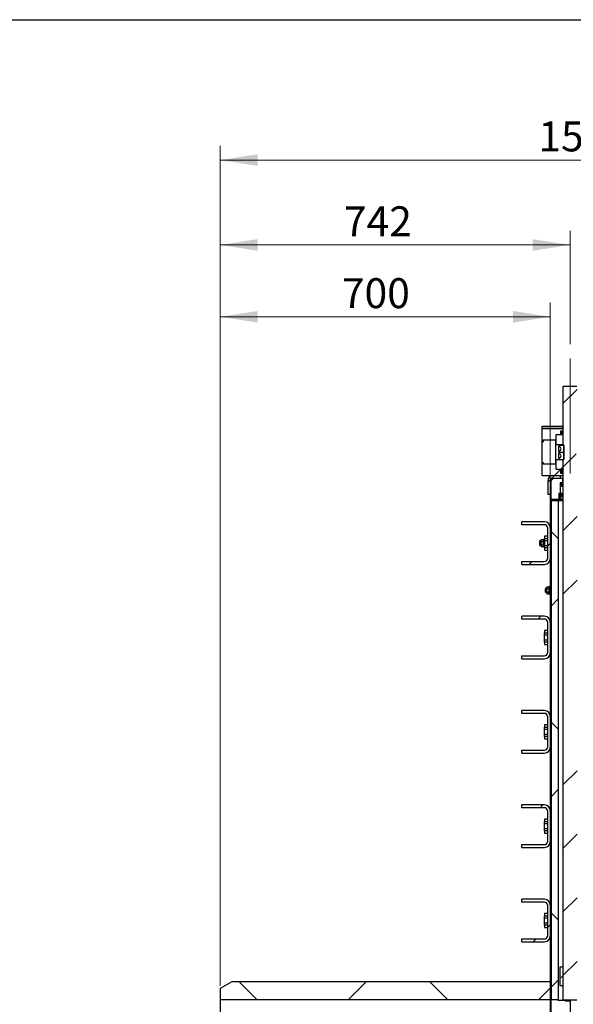
# Model space of a CAD drawing. Units: millimetres. Extents: x 8 to 201, y 4 to 288.
# Drawn here: x 115 to 154, y 218 to 288 of the extents above; entities that cross this region are included whole.
import ezdxf

# ---------------------------------------------------------------- set-up
doc = ezdxf.new("R2010")
doc.units = ezdxf.units.MM
doc.linetypes.add('CENTERX2', pattern=[20.32, 12.7, -2.54, 2.54, -2.54])
doc.styles.add('SLDTEXTSTYLE0', font='TXT', dxfattribs={"width": 0.7})
doc.dimstyles.new('SLDDIMSTYLE0', dxfattribs={"dimtxt": 2.731911, "dimasz": 2.64, "dimexe": 0, "dimexo": 0.0625, "dimgap": 0.682978, "dimtad": 1, "dimlfac": 30, "dimrnd": 1e-09, "dimzin": 12, "dimdsep": 46, "dimtxsty": 'SLDTEXTSTYLE0', "dimsah": 1, "dimcen": 0.09, "dimadec": 0, "dimazin": 3, "dimtfac": 1, "dimtofl": 0, "dimtmove": 0, "dimatfit": 3, "dimfxl": 0, "dimfrac": 2, "dimtolj": 1, "dimtzin": 12, "dimarcsym": 0})
pattern_1 = [(45, (0, 0), (-6.7352, 6.7352), []), (135, (0, 0), (-6.7352, -6.7352), [])]
pattern_2 = [(45, (0, 0), (-13.4704, 13.4704), []), (45, (4.49, 2e-323), (-13.4704, 13.4704), []), (45, (8.98, 4e-323), (-13.4704, 13.4704), []), (45, (13.47, 6e-323), (-13.4704, 13.4704), [])]

# ---------------------------------------------------------------- blocks, each defined once
blk = doc.blocks.new('_D_7')
at = {"color": 7, "linetype": 'Continuous', "lineweight": 0}
for p, q in [((128.879, 219.744), (128.879, 268.008)), ((152.212, 219.744), (152.212, 268.008)), ((152.212, 267.008), (128.879, 267.008))]:
    blk.add_line(p, q, dxfattribs=at)
at = {"color": 7, "linetype": 'Continuous', "lineweight": 18}
for points in [[(128.879, 267.008), (131.519, 266.6), (131.519, 267.416)], [(152.212, 267.008), (149.572, 267.416), (149.572, 266.6)]]:
    blk.add_solid(points, dxfattribs=at)
at = {"color": 7, "linetype": 'Continuous', "lineweight": 18, "insert": (137.481, 269.736), "char_height": 2.1167, "attachment_point": 1, "style": 'SLDTEXTSTYLE0'}
blk.add_mtext('700', dxfattribs=at)
blk = doc.blocks.new('_D_8')
at = {"color": 7, "linetype": 'Continuous', "lineweight": 0}
for p, q in [((128.879, 219.744), (128.879, 279.084)), ((179.212, 219.744), (179.212, 279.084)), ((179.212, 278.084), (128.879, 278.084))]:
    blk.add_line(p, q, dxfattribs=at)
at = {"color": 7, "linetype": 'Continuous', "lineweight": 18}
for points in [[(128.879, 278.084), (131.519, 277.676), (131.519, 278.492)], [(179.212, 278.084), (176.572, 278.492), (176.572, 277.676)]]:
    blk.add_solid(points, dxfattribs=at)
at = {"color": 7, "linetype": 'Continuous', "lineweight": 18, "insert": (151.372, 280.812), "char_height": 2.1167, "attachment_point": 1, "style": 'SLDTEXTSTYLE0'}
blk.add_mtext('1510', dxfattribs=at)
blk = doc.blocks.new('_D_10')
at = {"color": 7, "linetype": 'Continuous', "lineweight": 0}
for p, q in [((128.879, 219.744), (128.879, 273.084)), ((153.612, 265.067), (153.612, 273.084)), ((128.879, 272.084), (153.612, 272.084))]:
    blk.add_line(p, q, dxfattribs=at)
at = {"color": 7, "linetype": 'Continuous', "lineweight": 18}
for points in [[(128.879, 272.084), (131.519, 271.676), (131.519, 272.492)], [(153.612, 272.084), (150.972, 272.492), (150.972, 271.676)]]:
    blk.add_solid(points, dxfattribs=at)
at = {"color": 7, "linetype": 'Continuous', "lineweight": 18, "insert": (137.623, 274.812), "char_height": 2.1167, "attachment_point": 1, "style": 'SLDTEXTSTYLE0'}
blk.add_mtext('742', dxfattribs=at)

msp = doc.modelspace()

# ---------------------------------------------------------------- hatches: boundary and pattern name
at = {"linetype": 'Continuous', "lineweight": 18}
h = msp.add_hatch(dxfattribs=at)
h.set_pattern_fill('DIN 201 steel and steel cast iron', style=0, pattern_type=2)
h.set_pattern_definition(pattern_2)
h.paths.add_polyline_path([(154.09398, 262.0835), (153.13065, 262.0835), (153.11398, 262.06684), (153.11398, 257.9335), (153.17898, 257.9335), (153.17898, 256.91684), (153.11398, 256.91684), (153.11398, 254.0835), (153.11231, 254.0835), (153.11231, 218.76684), (153.12898, 218.75017), (154.09565, 218.75017), (154.11231, 218.76684), (154.11231, 254.0835), (154.11065, 254.0835), (154.11065, 256.91684), (154.04565, 256.91684), (154.04565, 257.9335), (154.11065, 257.9335), (154.11065, 262.06684)], flags=0)
h = msp.add_hatch(dxfattribs=at)
h.set_pattern_fill('ANSI31', style=0)
h.paths.add_polyline_path([(153.07898, 259.2835), (151.61231, 259.2835), (151.61231, 259.11684), (153.07898, 259.11684)], flags=0)
h = msp.add_hatch(dxfattribs=at)
h.set_pattern_fill('ANSI31', style=0)
h.paths.add_polyline_path([(153.09565, 258.9335), (153.09565, 259.11684), (151.64565, 259.11684), (151.61231, 259.0835), (151.61231, 258.1835), (151.71392, 258.1835), (151.71392, 258.2835), (152.57065, 258.2835), (152.60398, 258.31684), (152.60398, 258.4835), (152.61231, 258.4835), (152.61231, 258.66684), (152.94565, 258.66684), (152.94565, 258.9335)], flags=0)
h = msp.add_hatch(dxfattribs=at)
h.set_pattern_fill('ANSI31', style=0)
h.paths.add_polyline_path([(152.97898, 258.75017), (152.97898, 258.90017), (153.09565, 258.90017), (153.09565, 258.86684), (153.06231, 258.8335), (153.06231, 258.80017), (153.09565, 258.80017), (153.11231, 258.81684), (153.11231, 258.9335), (152.94565, 258.9335), (152.94565, 258.70017), (152.96558, 258.70017)], flags=0)
h = msp.add_hatch(dxfattribs=at)
h.set_pattern_fill('ANSI31', style=0)
edge = h.paths.add_edge_path(flags=0)
edge.add_arc((153.07208, 258.8766), 0.02357, 0, 360)
h = msp.add_hatch(dxfattribs=at)
h.set_pattern_fill('ANSI31', style=0)
h.paths.add_polyline_path([(152.56231, 258.2835), (151.71565, 258.2835), (151.71565, 258.1835), (151.61231, 258.1835), (151.61231, 256.71684), (151.71565, 256.71684), (151.71565, 256.61684), (152.56231, 256.61684), (152.59565, 256.65017), (152.59565, 258.25017)], flags=0)
h = msp.add_hatch(dxfattribs=at)
h.set_pattern_fill('ANSI31', style=0)
h.paths.add_polyline_path([(153.11231, 258.66684), (152.61231, 258.66684), (152.61231, 257.96684), (153.11231, 257.96684)], flags=0)
h = msp.add_hatch(dxfattribs=at)
h.set_pattern_fill('ANSI31', style=0)
edge = h.paths.add_edge_path(flags=0)
edge.add_line((152.81231, 257.52475), (152.81231, 257.4335))
edge.add_line((152.81231, 257.4335), (153.17898, 257.4335))
edge.add_line((153.17898, 257.4335), (153.17898, 257.9335))
edge.add_line((153.17898, 257.9335), (152.81231, 257.9335))
edge.add_line((152.81231, 257.9335), (152.81231, 257.84226))
edge.add_ellipse((152.74056, 257.6835), major_axis=(-0.2357, 0), ratio=0.70710678, start_angle=107.7340549, end_angle=252.2771205, ccw=False)
h = msp.add_hatch(dxfattribs=at)
h.set_pattern_fill('ANSI31', style=0)
edge = h.paths.add_edge_path(flags=0)
edge.add_line((152.81231, 257.02475), (152.81231, 256.9335))
edge.add_line((152.81231, 256.9335), (153.17898, 256.9335))
edge.add_line((153.17898, 256.9335), (153.17898, 257.4335))
edge.add_line((153.17898, 257.4335), (152.81231, 257.4335))
edge.add_line((152.81231, 257.4335), (152.81231, 257.34226))
edge.add_ellipse((152.74056, 257.1835), major_axis=(-0.2357, 0), ratio=0.70710678, start_angle=107.7340549, end_angle=252.2771205, ccw=False)
h = msp.add_hatch(dxfattribs=at)
h.set_pattern_fill('ANSI31', style=0)
h.paths.add_polyline_path([(153.09565, 255.7835), (153.09565, 255.96684), (152.94565, 255.96684), (152.94565, 256.2335), (152.61231, 256.2335), (152.61231, 256.41684), (152.60398, 256.41684), (152.60398, 256.5835), (152.57065, 256.61684), (151.71392, 256.61684), (151.71392, 256.71684), (151.61231, 256.71684), (151.61231, 255.81684), (151.64565, 255.7835)], flags=0)
h = msp.add_hatch(dxfattribs=at)
h.set_pattern_fill('ANSI31', style=0)
h.paths.add_polyline_path([(153.11231, 256.9335), (152.61231, 256.9335), (152.61231, 256.2335), (153.11231, 256.2335)], flags=0)
h = msp.add_hatch(dxfattribs=at)
h.set_pattern_fill('ANSI31', style=0)
h.paths.add_polyline_path([(153.09565, 256.0335), (153.09565, 256.00017), (152.97898, 256.00017), (152.97898, 256.15017), (152.96558, 256.20017), (152.94565, 256.20017), (152.94565, 255.96684), (153.11231, 255.96684), (153.11231, 256.0835), (153.09565, 256.10017), (153.06231, 256.10017), (153.06231, 256.06684)], flags=0)
h = msp.add_hatch(dxfattribs=at)
h.set_pattern_fill('ANSI31', style=0)
edge = h.paths.add_edge_path(flags=0)
edge.add_arc((153.07208, 256.02374), 0.02357, 0, 360)
h = msp.add_hatch(dxfattribs=at)
h.set_pattern_fill('DIN 201 steel and steel cast iron', style=0, pattern_type=2)
h.set_pattern_definition(pattern_2)
edge = h.paths.add_edge_path(flags=0)
edge.add_line((152.91231, 255.7835), (152.37898, 255.7835))
edge.add_arc((152.37898, 255.45017), 0.33333, 90, 180)
edge.add_line((152.04565, 255.45017), (152.04565, 254.45017))
edge.add_line((152.04565, 254.45017), (152.21231, 254.45017))
edge.add_line((152.21231, 254.45017), (152.21231, 255.45017))
edge.add_arc((152.37898, 255.45017), 0.16667, 90, 180, ccw=False)
edge.add_line((152.37898, 255.61684), (152.91231, 255.61684))
edge.add_line((152.91231, 255.61684), (152.91231, 255.7835))
h = msp.add_hatch(dxfattribs=at)
h.set_pattern_fill('DIN 128 Plastic', style=0, pattern_type=2)
h.set_pattern_definition(pattern_1)
h.paths.add_polyline_path([(152.91231, 255.2835), (153.07731, 255.2835), (153.07731, 255.61684), (152.44565, 255.61684), (152.24565, 255.41684), (152.24565, 254.11684), (152.91231, 254.11684)], flags=0)
h = msp.add_hatch(dxfattribs=at)
h.set_pattern_fill('ANSI31', style=0)
edge = h.paths.add_edge_path(flags=0)
edge.add_line((153.05398, 255.22517), (153.04231, 255.2835))
edge.add_line((153.04231, 255.2835), (152.95898, 255.2835))
edge.add_arc((152.95898, 255.27017), 0.01333, 90, 180)
edge.add_line((152.94565, 255.27017), (152.94565, 255.0635))
edge.add_arc((152.95898, 255.0635), 0.01333, 180, 270)
edge.add_line((152.95898, 255.05017), (152.98731, 255.05017))
edge.add_line((152.98731, 255.05017), (152.98731, 255.21184))
edge.add_arc((153.00065, 255.21184), 0.01333, 90, 180, ccw=False)
edge.add_line((153.00065, 255.22517), (153.02598, 255.22517))
edge.add_line((153.02598, 255.22517), (153.04231, 255.1435))
edge.add_arc((153.04231, 255.12017), 0.02333, 90, 270)
edge.add_line((153.04231, 255.09684), (153.04231, 255.0735))
edge.add_line((153.04231, 255.0735), (153.08315, 255.0735))
edge.add_line((153.08315, 255.0735), (153.11231, 255.12017))
edge.add_line((153.11231, 255.12017), (153.05398, 255.22517))
h = msp.add_hatch(dxfattribs=at)
h.set_pattern_fill('ANSI34', angle=3e-322, style=0)
h.paths.add_polyline_path([(153.07898, 254.11684), (152.27898, 254.11684), (152.27898, 254.01684), (153.07898, 254.01684)], flags=0)
h = msp.add_hatch(dxfattribs=at)
h.set_pattern_fill('DIN 128 Plastic', style=0, pattern_type=2)
h.set_pattern_definition(pattern_1)
h.paths.add_polyline_path([(152.77898, 218.75017), (152.77898, 254.01684), (152.27898, 254.01684), (152.27898, 218.75017)], flags=0)
h = msp.add_hatch(dxfattribs=at)
h.set_pattern_fill('ANSI31', style=0)
edge = h.paths.add_edge_path(flags=0)
edge.add_line((153.05398, 254.4585), (153.04231, 254.51684))
edge.add_line((153.04231, 254.51684), (152.84231, 254.51684))
edge.add_arc((152.84231, 254.5035), 0.01333, 90, 180)
edge.add_line((152.82898, 254.5035), (152.82898, 254.29684))
edge.add_arc((152.84231, 254.29684), 0.01333, 180, 270)
edge.add_line((152.84231, 254.2835), (152.87065, 254.2835))
edge.add_line((152.87065, 254.2835), (152.87065, 254.44517))
edge.add_arc((152.88398, 254.44517), 0.01333, 90, 180, ccw=False)
edge.add_line((152.88398, 254.4585), (153.02598, 254.4585))
edge.add_line((153.02598, 254.4585), (153.04231, 254.37684))
edge.add_arc((153.04231, 254.3535), 0.02333, 90, 270)
edge.add_line((153.04231, 254.33017), (153.04231, 254.30684))
edge.add_line((153.04231, 254.30684), (153.08315, 254.30684))
edge.add_line((153.08315, 254.30684), (153.11231, 254.3535))
edge.add_line((153.11231, 254.3535), (153.05398, 254.4585))
h = msp.add_hatch(dxfattribs=at)
h.set_pattern_fill('ANSI31', style=0)
h.paths.add_polyline_path([(153.11065, 254.2835), (152.82898, 254.2835), (152.82898, 254.11684), (153.11065, 254.11684)], flags=0)
h = msp.add_hatch(dxfattribs=at)
h.set_pattern_fill('DIN 201 steel and steel cast iron', style=0, pattern_type=2)
h.set_pattern_definition(pattern_2)
edge = h.paths.add_edge_path(flags=0)
edge.add_line((150.21231, 249.71684), (150.21231, 249.51684))
edge.add_line((150.21231, 249.51684), (151.81231, 249.51684))
edge.add_arc((151.81231, 249.91684), 0.4, 270, 360)
edge.add_line((152.21231, 249.91684), (152.21231, 252.11684))
edge.add_arc((151.81231, 252.11684), 0.4, 0, 90)
edge.add_line((151.81231, 252.51684), (150.21231, 252.51684))
edge.add_line((150.21231, 252.51684), (150.21231, 252.31684))
edge.add_line((150.21231, 252.31684), (151.81231, 252.31684))
edge.add_arc((151.81231, 252.11684), 0.2, 0, 90, ccw=False)
edge.add_line((152.01231, 252.11684), (152.01231, 249.91684))
edge.add_arc((151.81231, 249.91684), 0.2, 270, 360, ccw=False)
edge.add_line((151.81231, 249.71684), (150.21231, 249.71684))
h = msp.add_hatch(dxfattribs=at)
h.set_pattern_fill('DIN 201 steel and steel cast iron', style=0, pattern_type=2)
h.set_pattern_definition(pattern_2)
edge = h.paths.add_edge_path(flags=0)
edge.add_line((150.21231, 243.05017), (150.21231, 242.85017))
edge.add_line((150.21231, 242.85017), (151.81231, 242.85017))
edge.add_arc((151.81231, 243.25017), 0.4, 270, 360)
edge.add_line((152.21231, 243.25017), (152.21231, 245.45017))
edge.add_arc((151.81231, 245.45017), 0.4, 0, 90)
edge.add_line((151.81231, 245.85017), (150.21231, 245.85017))
edge.add_line((150.21231, 245.85017), (150.21231, 245.65017))
edge.add_line((150.21231, 245.65017), (151.81231, 245.65017))
edge.add_arc((151.81231, 245.45017), 0.2, 0, 90, ccw=False)
edge.add_line((152.01231, 245.45017), (152.01231, 243.25017))
edge.add_arc((151.81231, 243.25017), 0.2, 270, 360, ccw=False)
edge.add_line((151.81231, 243.05017), (150.21231, 243.05017))
h = msp.add_hatch(dxfattribs=at)
h.set_pattern_fill('DIN 201 steel and steel cast iron', style=0, pattern_type=2)
h.set_pattern_definition(pattern_2)
edge = h.paths.add_edge_path(flags=0)
edge.add_line((150.21231, 236.3835), (150.21231, 236.1835))
edge.add_line((150.21231, 236.1835), (151.81231, 236.1835))
edge.add_arc((151.81231, 236.5835), 0.4, 270, 360)
edge.add_line((152.21231, 236.5835), (152.21231, 238.7835))
edge.add_arc((151.81231, 238.7835), 0.4, 0, 90)
edge.add_line((151.81231, 239.1835), (150.21231, 239.1835))
edge.add_line((150.21231, 239.1835), (150.21231, 238.9835))
edge.add_line((150.21231, 238.9835), (151.81231, 238.9835))
edge.add_arc((151.81231, 238.7835), 0.2, 0, 90, ccw=False)
edge.add_line((152.01231, 238.7835), (152.01231, 236.5835))
edge.add_arc((151.81231, 236.5835), 0.2, 270, 360, ccw=False)
edge.add_line((151.81231, 236.3835), (150.21231, 236.3835))
h = msp.add_hatch(dxfattribs=at)
h.set_pattern_fill('DIN 201 steel and steel cast iron', style=0, pattern_type=2)
h.set_pattern_definition(pattern_2)
edge = h.paths.add_edge_path(flags=0)
edge.add_line((150.21231, 229.71684), (150.21231, 229.51684))
edge.add_line((150.21231, 229.51684), (151.81231, 229.51684))
edge.add_arc((151.81231, 229.91684), 0.4, 270, 360)
edge.add_line((152.21231, 229.91684), (152.21231, 232.11684))
edge.add_arc((151.81231, 232.11684), 0.4, 0, 90)
edge.add_line((151.81231, 232.51684), (150.21231, 232.51684))
edge.add_line((150.21231, 232.51684), (150.21231, 232.31684))
edge.add_line((150.21231, 232.31684), (151.81231, 232.31684))
edge.add_arc((151.81231, 232.11684), 0.2, 0, 90, ccw=False)
edge.add_line((152.01231, 232.11684), (152.01231, 229.91684))
edge.add_arc((151.81231, 229.91684), 0.2, 270, 360, ccw=False)
edge.add_line((151.81231, 229.71684), (150.21231, 229.71684))
h = msp.add_hatch(dxfattribs=at)
h.set_pattern_fill('DIN 201 steel and steel cast iron', style=0, pattern_type=2)
h.set_pattern_definition(pattern_2)
edge = h.paths.add_edge_path(flags=0)
edge.add_line((150.21231, 223.05017), (150.21231, 222.85017))
edge.add_line((150.21231, 222.85017), (151.81231, 222.85017))
edge.add_arc((151.81231, 223.25017), 0.4, 270, 360)
edge.add_line((152.21231, 223.25017), (152.21231, 225.45017))
edge.add_arc((151.81231, 225.45017), 0.4, 0, 90)
edge.add_line((151.81231, 225.85017), (150.21231, 225.85017))
edge.add_line((150.21231, 225.85017), (150.21231, 225.65017))
edge.add_line((150.21231, 225.65017), (151.81231, 225.65017))
edge.add_arc((151.81231, 225.45017), 0.2, 0, 90, ccw=False)
edge.add_line((152.01231, 225.45017), (152.01231, 223.25017))
edge.add_arc((151.81231, 223.25017), 0.2, 270, 360, ccw=False)
edge.add_line((151.81231, 223.05017), (150.21231, 223.05017))
h = msp.add_hatch(dxfattribs=at)
h.set_pattern_fill('ANSI31', style=0)
h.paths.add_polyline_path([(153.09565, 221.0835), (152.89565, 221.0835), (152.89565, 219.75017), (153.09565, 219.75017)], flags=0)
h = msp.add_hatch(dxfattribs=at)
h.set_pattern_fill('DIN 128 Plastic', style=0, pattern_type=2)
h.set_pattern_definition(pattern_1)
h.paths.add_polyline_path([(152.21231, 218.7435), (152.21231, 220.01684), (129.71231, 220.01684), (128.87898, 219.53571), (128.87898, 218.7435)], flags=0)

# ---------------------------------------------------------------- linework, layer by layer
at = {"color": 7, "linetype": 'Continuous', "lineweight": 25}
for p, q in [((21, 288), (201, 288)), ((153.13065, 262.0835), (153.11398, 262.06684)), ((153.11398, 262.06684), (153.11398, 257.9335)), ((154.09398, 262.0835), (153.13065, 262.0835)), ((151.61231, 259.2835), (151.61231, 259.11684)), ((151.61231, 259.2835), (153.07898, 259.2835)), ((151.61231, 259.11684), (153.07898, 259.11684)), ((151.64565, 259.11684), (151.61231, 259.0835)), ((151.61231, 259.0835), (151.61231, 258.1835)), ((153.09565, 259.11684), (151.64565, 259.11684)), ((152.94565, 258.9335), (152.94565, 258.70017)), ((153.11231, 258.9335), (152.94565, 258.9335)), ((152.94565, 258.9335), (153.09565, 258.9335)), ((152.94565, 258.9335), (152.94565, 258.66684)), ((152.97898, 258.90017), (152.97898, 258.75017)), ((152.97898, 258.90017), (153.09565, 258.90017)), ((153.09565, 258.86684), (153.06231, 258.8335)), ((153.06231, 258.8335), (153.06231, 258.80017)), ((153.06231, 258.80017), (153.09565, 258.80017)), ((153.07208, 258.85303), (153.08184, 258.85303)), ((153.07898, 259.2835), (153.07898, 259.11684)), ((153.07898, 259.2835), (153.11398, 259.2835)), ((153.09565, 259.11684), (153.09565, 258.9335)), ((153.09565, 259.11684), (153.11398, 259.11684)), ((153.09565, 258.90017), (153.09565, 258.86684)), ((153.11231, 258.81684), (153.09565, 258.80017)), ((153.09565, 258.80017), (153.11398, 258.80017)), ((153.11231, 258.9335), (153.11231, 258.81684)), ((153.11231, 258.9335), (153.11398, 258.9335)), ((153.11231, 258.81684), (153.11398, 258.81684)), ((151.71392, 258.1835), (151.61231, 258.1835)), ((151.61231, 258.1835), (151.61231, 256.71684)), ((151.61231, 258.1835), (151.71565, 258.1835)), ((151.71392, 258.2835), (151.71392, 258.1835)), ((152.57065, 258.2835), (151.71392, 258.2835)), ((151.71565, 258.2835), (151.71565, 258.1835)), ((152.56231, 258.2835), (151.71565, 258.2835)), ((152.56231, 258.2835), (152.59565, 258.25017)), ((152.60398, 258.31684), (152.57065, 258.2835)), ((152.57065, 258.2835), (152.61231, 258.2835)), ((152.59565, 258.25017), (152.61231, 258.25017)), ((152.59565, 258.25017), (152.59565, 256.65017)), ((152.60398, 258.4835), (152.60398, 258.31684)), ((152.61231, 258.4835), (152.60398, 258.4835)), ((152.61231, 258.31684), (152.60398, 258.31684)), ((152.61231, 258.66684), (152.61231, 257.96684)), ((153.11231, 258.66684), (152.61231, 258.66684)), ((152.61231, 258.66684), (152.61231, 258.4835)), ((152.94565, 258.66684), (152.61231, 258.66684)), ((152.94565, 258.70017), (152.96558, 258.70017)), ((152.97898, 258.75017), (152.96558, 258.70017)), ((152.96558, 258.70017), (153.11398, 258.70017)), ((152.97898, 258.75017), (153.11398, 258.75017)), ((153.11231, 258.66684), (153.11231, 257.96684)), ((153.11231, 258.66684), (153.11398, 258.66684)), ((153.11231, 257.96684), (152.61231, 257.96684)), ((152.81231, 257.9335), (152.81231, 257.84226)), ((152.81231, 257.9335), (153.17898, 257.9335)), ((152.81231, 257.52475), (152.81231, 257.4335)), ((152.81231, 257.4335), (153.17898, 257.4335)), ((152.81231, 257.4335), (152.81231, 257.34226)), ((153.11398, 257.96684), (153.11231, 257.96684)), ((153.17898, 257.9335), (153.11398, 257.9335)), ((153.17898, 257.9335), (153.17898, 257.4335)), ((153.17898, 256.91684), (153.17898, 257.9335)), ((153.17898, 257.4335), (153.17898, 256.9335)), ((151.61231, 256.71684), (151.61231, 255.81684)), ((151.61231, 256.71684), (151.71392, 256.71684)), ((151.61231, 256.71684), (151.71565, 256.71684)), ((151.71392, 256.71684), (151.71392, 256.61684)), ((151.71565, 256.71684), (151.71565, 256.61684)), ((152.61231, 256.9335), (152.61231, 256.2335)), ((152.61231, 256.9335), (153.11231, 256.9335)), ((152.81231, 257.02475), (152.81231, 256.9335)), ((152.81231, 256.9335), (153.17898, 256.9335)), ((153.11231, 256.9335), (153.11231, 256.2335)), ((153.11398, 256.91684), (153.11398, 254.0835)), ((153.11398, 256.91684), (153.17898, 256.91684)), ((151.71392, 256.61684), (152.57065, 256.61684)), ((151.71565, 256.61684), (152.56231, 256.61684)), ((152.59565, 256.65017), (152.56231, 256.61684)), ((152.57065, 256.61684), (152.60398, 256.5835)), ((152.61231, 256.61684), (152.57065, 256.61684)), ((152.61231, 256.65017), (152.59565, 256.65017)), ((152.60398, 256.5835), (152.61231, 256.5835)), ((152.60398, 256.5835), (152.60398, 256.41684)), ((152.60398, 256.41684), (152.61231, 256.41684)), ((152.61231, 256.41684), (152.61231, 256.2335)), ((152.61231, 256.2335), (153.11231, 256.2335)), ((152.61231, 256.2335), (152.94565, 256.2335)), ((152.94565, 256.2335), (152.94565, 255.96684)), ((152.94565, 256.20017), (152.94565, 255.96684)), ((152.96558, 256.20017), (152.94565, 256.20017)), ((152.96558, 256.20017), (152.97898, 256.15017)), ((153.11398, 256.20017), (152.96558, 256.20017)), ((153.11398, 256.15017), (152.97898, 256.15017)), ((152.97898, 256.15017), (152.97898, 256.00017)), ((153.06231, 256.10017), (153.06231, 256.06684)), ((153.09565, 256.10017), (153.06231, 256.10017)), ((153.06231, 256.06684), (153.09565, 256.0335)), ((153.08184, 256.04731), (153.07208, 256.04731)), ((153.09565, 256.10017), (153.11231, 256.0835)), ((153.11398, 256.10017), (153.09565, 256.10017)), ((153.09565, 256.0335), (153.09565, 256.00017)), ((153.11398, 256.2335), (153.11231, 256.2335)), ((153.11398, 256.0835), (153.11231, 256.0835)), ((153.11231, 256.0835), (153.11231, 255.96684)), ((151.61231, 255.81684), (151.64565, 255.7835)), ((151.64565, 255.7835), (153.09565, 255.7835)), ((152.04565, 255.45017), (152.04565, 254.45017)), ((152.21231, 255.45017), (152.21231, 254.45017)), ((152.44565, 255.61684), (152.24565, 255.41684)), ((152.24565, 255.41684), (152.24565, 254.11684)), ((152.37898, 255.7835), (152.91231, 255.7835)), ((152.37898, 255.61684), (152.91231, 255.61684)), ((152.41231, 255.61684), (152.41231, 255.5835)), ((152.44565, 255.61684), (153.07731, 255.61684)), ((152.91231, 255.7835), (152.91231, 255.61684)), ((152.94565, 255.96684), (153.11231, 255.96684)), ((153.09565, 255.96684), (152.94565, 255.96684)), ((153.09565, 256.00017), (152.97898, 256.00017)), ((153.07731, 255.61684), (153.07731, 255.2835)), ((153.07731, 255.61684), (153.11231, 255.61684)), ((153.09565, 255.96684), (153.09565, 255.7835)), ((153.11398, 255.7835), (153.09565, 255.7835)), ((153.11398, 255.96684), (153.11231, 255.96684)), ((152.91231, 255.2835), (152.91231, 254.11684)), ((153.07731, 255.2835), (152.91231, 255.2835)), ((152.94565, 255.27017), (152.94565, 255.0635)), ((153.04231, 255.2835), (152.95898, 255.2835)), ((152.95898, 255.05017), (152.98731, 255.05017)), ((152.98731, 255.21184), (152.98731, 255.05017)), ((152.98731, 255.21184), (152.99574, 255.21184)), ((152.98731, 255.05017), (152.99574, 255.05017)), ((152.99574, 255.05017), (153.11398, 255.05017)), ((153.00065, 255.22517), (153.02598, 255.22517)), ((153.02598, 255.22517), (153.04231, 255.1435)), ((153.04231, 255.2835), (153.05398, 255.22517)), ((153.04231, 255.09684), (153.04231, 255.0735)), ((153.04231, 255.0735), (153.08315, 255.0735)), ((153.05398, 255.22517), (153.06151, 255.22517)), ((153.05398, 255.22517), (153.11231, 255.12017)), ((153.06151, 255.22517), (153.11398, 255.22517)), ((153.07731, 255.2835), (153.11398, 255.2835)), ((153.11231, 255.12017), (153.08315, 255.0735)), ((153.08315, 255.0735), (153.09028, 255.0735)), ((153.09028, 255.0735), (153.11398, 255.0735)), ((153.11231, 255.12017), (153.11398, 255.12017)), ((152.21231, 254.45017), (152.04565, 254.45017)), ((152.24565, 254.11684), (152.91231, 254.11684)), ((152.27898, 254.11684), (152.27898, 254.01684)), ((152.27898, 254.11684), (153.07898, 254.11684)), ((152.27898, 254.01684), (153.07898, 254.01684)), ((152.27898, 254.01684), (152.27898, 218.75017)), ((152.27898, 254.01684), (152.77898, 254.01684)), ((152.77898, 254.01684), (152.77898, 218.75017)), ((152.82898, 254.5035), (152.82898, 254.29684)), ((152.82898, 254.2835), (152.82898, 254.11684)), ((153.11065, 254.2835), (152.82898, 254.2835)), ((153.11065, 254.11684), (152.82898, 254.11684)), ((153.04231, 254.51684), (152.84231, 254.51684)), ((152.84231, 254.2835), (152.87065, 254.2835)), ((152.87065, 254.44517), (152.87065, 254.2835)), ((152.88398, 254.4585), (153.02598, 254.4585)), ((153.02598, 254.4585), (153.04231, 254.37684)), ((153.04231, 254.51684), (153.05398, 254.4585)), ((153.04231, 254.51684), (153.05001, 254.51684)), ((153.04231, 254.33017), (153.04231, 254.30684)), ((153.04231, 254.30684), (153.08315, 254.30684)), ((153.05001, 254.51684), (153.11398, 254.51684)), ((153.05398, 254.4585), (153.06151, 254.4585)), ((153.05398, 254.4585), (153.11231, 254.3535)), ((153.06151, 254.4585), (153.11398, 254.4585)), ((153.07898, 254.11684), (153.07898, 254.01684)), ((153.07898, 254.01684), (153.11231, 254.01684)), ((153.11231, 254.3535), (153.08315, 254.30684)), ((153.08315, 254.30684), (153.09029, 254.30684)), ((153.09029, 254.30684), (153.11398, 254.30684)), ((153.11065, 254.2835), (153.11065, 254.11684)), ((153.11065, 254.2835), (153.11398, 254.2835)), ((153.11398, 254.11684), (153.11065, 254.11684)), ((153.11231, 254.3535), (153.11398, 254.3535)), ((153.11231, 254.0835), (153.11231, 218.76684)), ((153.11231, 254.0835), (153.11398, 254.0835)), ((151.81231, 252.51684), (150.21231, 252.51684)), ((150.21231, 252.31684), (150.21231, 252.51684)), ((151.81231, 252.31684), (150.21231, 252.31684)), ((152.01231, 252.11684), (152.01231, 249.91684)), ((152.21231, 252.11684), (152.21231, 249.91684)), ((151.48731, 251.1835), (151.47898, 251.17517)), ((151.47898, 251.17517), (151.47898, 250.8585)), ((151.54231, 251.1835), (151.48731, 251.1835)), ((151.48731, 250.85017), (151.48731, 251.1835)), ((151.57802, 251.26702), (151.54231, 251.20517)), ((151.54231, 250.8285), (151.54231, 251.20517)), ((151.57802, 251.26702), (151.72327, 251.26702)), ((151.75898, 251.20517), (151.72327, 251.26702)), ((151.81231, 251.2835), (151.75898, 251.2835)), ((151.75898, 251.2835), (151.75898, 250.75017)), ((152.01231, 251.51684), (151.81231, 251.51684)), ((151.81231, 251.51684), (151.81231, 251.35017)), ((151.81231, 251.20017), (151.81231, 251.35017)), ((151.81231, 251.35017), (152.01231, 251.35017)), ((151.81231, 251.20017), (152.01231, 251.20017)), ((151.81231, 251.20017), (151.81231, 250.8335)), ((152.01231, 251.1835), (151.81231, 251.1835)), ((152.27898, 251.51684), (152.21231, 251.51684)), ((152.27898, 251.1835), (152.21231, 251.1835)), ((151.47898, 250.8585), (151.48731, 250.85017)), ((151.48731, 250.85017), (151.54231, 250.85017)), ((151.54231, 250.8285), (151.57802, 250.76665)), ((151.57802, 251.14193), (151.72327, 251.14193)), ((151.57802, 250.89175), (151.72327, 250.89175)), ((151.57802, 250.76665), (151.72327, 250.76665)), ((151.72327, 250.76665), (151.75898, 250.8285)), ((151.75898, 250.75017), (151.81231, 250.75017)), ((151.81231, 250.85017), (152.01231, 250.85017)), ((151.81231, 250.6835), (151.81231, 250.8335)), ((152.01231, 250.8335), (151.81231, 250.8335)), ((152.01231, 250.6835), (151.81231, 250.6835)), ((151.81231, 250.6835), (151.81231, 250.51684)), ((151.81231, 250.51684), (152.01231, 250.51684)), ((152.21231, 250.85017), (152.27898, 250.85017)), ((152.27898, 250.51684), (152.21231, 250.51684)), ((150.21231, 249.51684), (150.21231, 249.71684)), ((150.21231, 249.71684), (151.81231, 249.71684)), ((150.21231, 249.51684), (151.81231, 249.51684)), ((151.88731, 247.81684), (151.87898, 247.8085)), ((151.87898, 247.8085), (151.87898, 247.5585)), ((151.94231, 247.81684), (151.88731, 247.81684)), ((151.88731, 247.55017), (151.88731, 247.81684)), ((151.97802, 247.93369), (151.94231, 247.87184)), ((151.94231, 247.49517), (151.94231, 247.87184)), ((151.97802, 247.93369), (152.12327, 247.93369)), ((151.97802, 247.8086), (152.12327, 247.8086)), ((152.15898, 247.87184), (152.12327, 247.93369)), ((152.21231, 247.95017), (152.15898, 247.95017)), ((152.15898, 247.95017), (152.15898, 247.41684)), ((152.21231, 247.95017), (152.21231, 247.41684)), ((152.27898, 247.81684), (152.21231, 247.81684)), ((151.87898, 247.5585), (151.88731, 247.55017)), ((151.88731, 247.55017), (151.94231, 247.55017)), ((151.94231, 247.49517), (151.97802, 247.43332)), ((151.97802, 247.55841), (152.12327, 247.55841)), ((151.97802, 247.43332), (152.12327, 247.43332)), ((152.12327, 247.43332), (152.15898, 247.49517)), ((152.15898, 247.41684), (152.21231, 247.41684)), ((152.21231, 247.55017), (152.27898, 247.55017)), ((151.81231, 245.85017), (150.21231, 245.85017)), ((150.21231, 245.65017), (150.21231, 245.85017)), ((151.81231, 245.65017), (150.21231, 245.65017)), ((152.01231, 245.45017), (152.01231, 243.25017)), ((152.21231, 245.45017), (152.21231, 243.25017)), ((152.01231, 244.85017), (151.81231, 244.85017)), ((151.81231, 244.85017), (151.81231, 244.6835)), ((151.81231, 244.5335), (151.81231, 244.6835)), ((151.81231, 244.6835), (152.01231, 244.6835)), ((151.81231, 244.5335), (152.01231, 244.5335)), ((151.81231, 244.16684), (151.81231, 244.5335)), ((152.27898, 244.85017), (152.21231, 244.85017)), ((152.01231, 244.16684), (151.81231, 244.16684)), ((151.81231, 244.01684), (151.81231, 244.16684)), ((152.01231, 244.01684), (151.81231, 244.01684)), ((151.81231, 244.01684), (151.81231, 243.85017)), ((151.81231, 243.85017), (152.01231, 243.85017)), ((152.27898, 243.85017), (152.21231, 243.85017)), ((150.21231, 243.05017), (151.81231, 243.05017)), ((150.21231, 242.85017), (150.21231, 243.05017)), ((150.21231, 242.85017), (151.81231, 242.85017)), ((151.81231, 239.1835), (150.21231, 239.1835)), ((150.21231, 238.9835), (150.21231, 239.1835)), ((151.81231, 238.9835), (150.21231, 238.9835)), ((152.01231, 238.7835), (152.01231, 236.5835)), ((152.21231, 238.7835), (152.21231, 236.5835)), ((152.01231, 238.1835), (151.81231, 238.1835)), ((151.81231, 238.1835), (151.81231, 238.01684)), ((151.81231, 238.01684), (152.01231, 238.01684)), ((151.81231, 237.86684), (151.81231, 238.01684)), ((152.27898, 238.1835), (152.21231, 238.1835)), ((151.81231, 237.86684), (152.01231, 237.86684)), ((151.81231, 237.50017), (151.81231, 237.86684)), ((152.01231, 237.50017), (151.81231, 237.50017)), ((151.81231, 237.35017), (151.81231, 237.50017)), ((152.01231, 237.35017), (151.81231, 237.35017)), ((151.81231, 237.35017), (151.81231, 237.1835)), ((151.81231, 237.1835), (152.01231, 237.1835)), ((152.27898, 237.1835), (152.21231, 237.1835)), ((150.21231, 236.3835), (151.81231, 236.3835)), ((150.21231, 236.1835), (150.21231, 236.3835)), ((150.21231, 236.1835), (151.81231, 236.1835)), ((151.81231, 232.51684), (150.21231, 232.51684)), ((150.21231, 232.31684), (150.21231, 232.51684)), ((151.81231, 232.31684), (150.21231, 232.31684)), ((152.01231, 232.11684), (152.01231, 229.91684)), ((152.21231, 232.11684), (152.21231, 229.91684)), ((152.01231, 231.51684), (151.81231, 231.51684)), ((151.81231, 231.51684), (151.81231, 231.35017)), ((151.81231, 231.20017), (151.81231, 231.35017)), ((151.81231, 231.35017), (152.01231, 231.35017)), ((151.81231, 231.20017), (152.01231, 231.20017)), ((151.81231, 230.8335), (151.81231, 231.20017)), ((152.27898, 231.51684), (152.21231, 231.51684)), ((152.01231, 230.8335), (151.81231, 230.8335)), ((151.81231, 230.6835), (151.81231, 230.8335)), ((152.01231, 230.6835), (151.81231, 230.6835)), ((151.81231, 230.6835), (151.81231, 230.51684)), ((151.81231, 230.51684), (152.01231, 230.51684)), ((152.27898, 230.51684), (152.21231, 230.51684)), ((150.21231, 229.51684), (150.21231, 229.71684)), ((150.21231, 229.71684), (151.81231, 229.71684)), ((150.21231, 229.51684), (151.81231, 229.51684)), ((150.21231, 225.65017), (150.21231, 225.85017)), ((151.81231, 225.85017), (150.21231, 225.85017)), ((151.81231, 225.65017), (150.21231, 225.65017)), ((152.01231, 225.45017), (152.01231, 223.25017)), ((152.21231, 225.45017), (152.21231, 223.25017)), ((152.01231, 224.85017), (151.81231, 224.85017)), ((151.81231, 224.85017), (151.81231, 224.6835)), ((152.27898, 224.85017), (152.21231, 224.85017)), ((151.81231, 224.5335), (151.81231, 224.6835)), ((151.81231, 224.6835), (152.01231, 224.6835)), ((151.81231, 224.5335), (152.01231, 224.5335)), ((151.81231, 224.16684), (151.81231, 224.5335)), ((152.01231, 224.16684), (151.81231, 224.16684)), ((151.81231, 224.01684), (151.81231, 224.16684)), ((152.01231, 224.01684), (151.81231, 224.01684)), ((151.81231, 224.01684), (151.81231, 223.85017)), ((151.81231, 223.85017), (152.01231, 223.85017)), ((152.27898, 223.85017), (152.21231, 223.85017)), ((150.21231, 222.85017), (150.21231, 223.05017)), ((150.21231, 223.05017), (151.81231, 223.05017)), ((150.21231, 222.85017), (151.81231, 222.85017)), ((152.89565, 221.0835), (153.09565, 221.0835)), ((152.89565, 221.0835), (152.89565, 219.75017)), ((153.09565, 221.0835), (153.09565, 219.75017)), ((153.09565, 221.0835), (153.11231, 221.0835)), ((129.71231, 220.01684), (128.87898, 219.53571)), ((152.21231, 220.01684), (129.71231, 220.01684)), ((152.21231, 220.01684), (152.21231, 218.7435)), ((128.87898, 219.53571), (128.87898, 218.7435)), ((152.89565, 219.75017), (153.09565, 219.75017)), ((153.11231, 219.75017), (153.09565, 219.75017)), ((152.21231, 218.7435), (128.87898, 218.7435)), ((128.87898, 218.7435), (128.87898, 187.95684)), ((152.21231, 218.7435), (152.21231, 187.95684)), ((152.77898, 218.75017), (152.27898, 218.75017)), ((152.27898, 190.24393), (152.27898, 218.75017)), ((152.77898, 218.70841), (152.77898, 218.75017)), ((153.27898, 218.70841), (152.77898, 218.70841)), ((153.11231, 218.76684), (153.12898, 218.75017)), ((153.12898, 218.75017), (154.09565, 218.75017)), ((153.27898, 218.70841), (153.27898, 218.75017)), ((153.27898, 218.70841), (153.27898, 218.67695)), ((153.27898, 218.67695), (153.64565, 218.67695)), ((153.64565, 218.67695), (153.64565, 218.75017)), ((153.64565, 190.76246), (153.64565, 218.67695))]:
    msp.add_line(p, q, dxfattribs=at)
at = {"color": 7, "linetype": 'Continuous', "lineweight": 18}
msp.add_line((21, 288), (201, 288), dxfattribs=at)
at = {"color": 7, "linetype": 'CENTERX2', "lineweight": 18}
msp.add_line((153.61231, 264.06684), (153.61231, 255.9335), dxfattribs=at)
at = {"color": 8, "linetype": 'Continuous', "lineweight": 25}
msp.add_line((152.99574, 255.21184), (153.02865, 255.21184), dxfattribs=at)
at = {"color": 7, "linetype": 'Continuous', "lineweight": 25}
for centre in [(153.07208, 258.8766), (153.07208, 256.02374)]:
    msp.add_circle(centre, 0.02357, dxfattribs=at)
for centre, radius, start, end in [((152.37898, 255.45017), 0.33333, 90, 180), ((152.37898, 255.45017), 0.16667, 90, 180), ((152.95898, 255.27017), 0.01333, 90, 180), ((152.95898, 255.0635), 0.01333, 180, 270), ((153.00065, 255.21184), 0.01333, 90, 180), ((153.04231, 255.12017), 0.02333, 90, 270), ((152.84231, 254.5035), 0.01333, 90, 180), ((152.84231, 254.29684), 0.01333, 180, 270), ((152.88398, 254.44517), 0.01333, 90, 180), ((153.04231, 254.3535), 0.02333, 90, 270), ((151.81231, 252.11684), 0.4, 0, 90), ((151.81231, 252.11684), 0.2, 0, 90), ((151.81231, 249.91684), 0.2, 270, 0), ((151.81231, 249.91684), 0.4, 270, 0), ((151.81231, 245.45017), 0.4, 0, 90), ((151.81231, 245.45017), 0.2, 0, 90), ((151.81231, 243.25017), 0.2, 270, 0), ((151.81231, 243.25017), 0.4, 270, 0), ((151.81231, 238.7835), 0.4, 0, 90), ((151.81231, 238.7835), 0.2, 0, 90), ((151.81231, 236.5835), 0.2, 270, 0), ((151.81231, 236.5835), 0.4, 270, 0), ((151.81231, 232.11684), 0.4, 0, 90), ((151.81231, 232.11684), 0.2, 0, 90), ((151.81231, 229.91684), 0.2, 270, 0), ((151.81231, 229.91684), 0.4, 270, 0), ((151.81231, 225.45017), 0.4, 0, 90), ((151.81231, 225.45017), 0.2, 0, 90), ((151.81231, 223.25017), 0.2, 270, 0), ((151.81231, 223.25017), 0.4, 270, 0)]:
    msp.add_arc(centre, radius, start, end, dxfattribs=at)
for centre in [(152.74056, 257.6835), (152.74056, 257.1835)]:
    msp.add_ellipse(centre, major_axis=(-0.2357, 0), ratio=0.70710678, start_param=1.88031397, end_param=4.4028398, dxfattribs=at)
for points, knots in [([(152.81231, 257.52475), (152.81231, 257.52494), (152.81234, 257.53098), (152.81447, 257.54596), (152.81926, 257.57825), (152.82295, 257.60895), (152.82576, 257.64459), (152.82681, 257.68351), (152.82575, 257.72242), (152.82295, 257.75808), (152.81926, 257.78876), (152.81447, 257.82104), (152.81234, 257.83604), (152.81231, 257.84206), (152.81231, 257.84226)], [0, 0, 0, 0, 0.00552112, 0.17184492, 0.25522616, 0.33500979, 0.41858299, 0.50003685, 0.58139915, 0.66497415, 0.74486535, 0.82815714, 0.99448038, 1, 1, 1, 1]), ([(152.81231, 257.02475), (152.81231, 257.02494), (152.81234, 257.03098), (152.81447, 257.04596), (152.81926, 257.07825), (152.82295, 257.10895), (152.82576, 257.14459), (152.82681, 257.18351), (152.82575, 257.22242), (152.82295, 257.25808), (152.81926, 257.28876), (152.81447, 257.32104), (152.81234, 257.33604), (152.81231, 257.34206), (152.81231, 257.34226)], [0, 0, 0, 0, 0.00552112, 0.171844919, 0.255226164, 0.335009794, 0.41858299, 0.500036847, 0.581399151, 0.664974152, 0.744865351, 0.828157136, 0.994480384, 1, 1, 1, 1]), ([(151.57802, 251.26702), (151.57186, 251.25488), (151.56028, 251.23209), (151.55732, 251.19963), (151.56345, 251.16989), (151.57296, 251.15164), (151.57802, 251.14193)], [0, 0, 0, 0, 0.29540237, 0.554813, 0.76308689, 1, 1, 1, 1]), ([(151.72327, 251.14193), (151.72944, 251.15407), (151.74102, 251.17687), (151.74397, 251.20932), (151.73784, 251.23907), (151.72833, 251.25731), (151.72327, 251.26702)], [0, 0, 0, 0, 0.29540237, 0.554813, 0.76308689, 1, 1, 1, 1]), ([(151.57802, 251.14193), (151.57186, 251.11765), (151.56028, 251.07206), (151.55732, 251.00715), (151.56345, 250.94766), (151.57296, 250.91117), (151.57802, 250.89175)], [0, 0, 0, 0, 0.29540237, 0.554813, 0.76308689, 1, 1, 1, 1]), ([(151.57802, 250.89175), (151.57186, 250.87961), (151.56028, 250.85681), (151.55732, 250.82435), (151.56345, 250.79461), (151.57296, 250.77636), (151.57802, 250.76665)], [0, 0, 0, 0, 0.29540237, 0.554813, 0.76308689, 1, 1, 1, 1]), ([(151.72327, 250.89175), (151.72944, 250.91602), (151.74102, 250.96162), (151.74397, 251.02653), (151.73784, 251.08602), (151.72833, 251.12251), (151.72327, 251.14193)], [0, 0, 0, 0, 0.29540237, 0.554813, 0.76308689, 1, 1, 1, 1]), ([(151.72327, 250.76665), (151.72944, 250.77879), (151.74102, 250.80159), (151.74397, 250.83404), (151.73784, 250.86379), (151.72833, 250.88204), (151.72327, 250.89175)], [0, 0, 0, 0, 0.29540237, 0.554813, 0.76308689, 1, 1, 1, 1]), ([(151.97802, 247.93369), (151.97186, 247.92155), (151.96028, 247.89875), (151.95732, 247.8663), (151.96345, 247.83656), (151.97296, 247.81831), (151.97802, 247.8086)], [0, 0, 0, 0, 0.295402368, 0.554812995, 0.763086889, 1, 1, 1, 1]), ([(151.97802, 247.8086), (151.97186, 247.78432), (151.96028, 247.73872), (151.95732, 247.67382), (151.96345, 247.61433), (151.97296, 247.57783), (151.97802, 247.55841)], [0, 0, 0, 0, 0.29540237, 0.554813, 0.76308689, 1, 1, 1, 1]), ([(152.12327, 247.8086), (152.12944, 247.82074), (152.14102, 247.84353), (152.14397, 247.87599), (152.13784, 247.90573), (152.12833, 247.92398), (152.12327, 247.93369)], [0, 0, 0, 0, 0.29540237, 0.554813, 0.76308689, 1, 1, 1, 1]), ([(152.12327, 247.55841), (152.12944, 247.58269), (152.14102, 247.62829), (152.14397, 247.69319), (152.13784, 247.75268), (152.12833, 247.78918), (152.12327, 247.8086)], [0, 0, 0, 0, 0.29540237, 0.554813, 0.76308689, 1, 1, 1, 1]), ([(151.97802, 247.55841), (151.97186, 247.54627), (151.96028, 247.52348), (151.95732, 247.49102), (151.96345, 247.46128), (151.97296, 247.44303), (151.97802, 247.43332)], [0, 0, 0, 0, 0.29540237, 0.554813, 0.76308689, 1, 1, 1, 1]), ([(152.12327, 247.43332), (152.12944, 247.44546), (152.14102, 247.46826), (152.14397, 247.50071), (152.13784, 247.53045), (152.12833, 247.5487), (152.12327, 247.55841)], [0, 0, 0, 0, 0.29540237, 0.554813, 0.76308689, 1, 1, 1, 1])]:
    msp.add_open_spline(points, degree=3, knots=knots, dxfattribs=at)

# ---------------------------------------------------------------- dimensions: what is measured, and where the dimension line sits
at = {"color": 7, "linetype": 'Continuous', "lineweight": 18}
for base, p1, p2, picture, middle in [((128.87898, 278.0835), (179.21231, 218.7435), (128.87898, 218.7435), '_D_8', (154.0842, 278.0835)), ((153.61231, 272.0835), (128.87898, 218.7435), (153.61231, 264.06684), '_D_10', (140.15865, 272.0835)), ((128.87898, 267.00766), (152.21231, 218.7435), (128.87898, 218.7435), '_D_7', (140.15865, 267.00766))]:
    dim = msp.add_linear_dim(base=base, p1=p1, p2=p2, dimstyle='SLDDIMSTYLE0', dxfattribs=at)
    dim.commit()
    dim.dimension.update_dxf_attribs({"geometry": picture, "text_midpoint": middle, "dimtype": 160})

doc.saveas('drawing.dxf')
